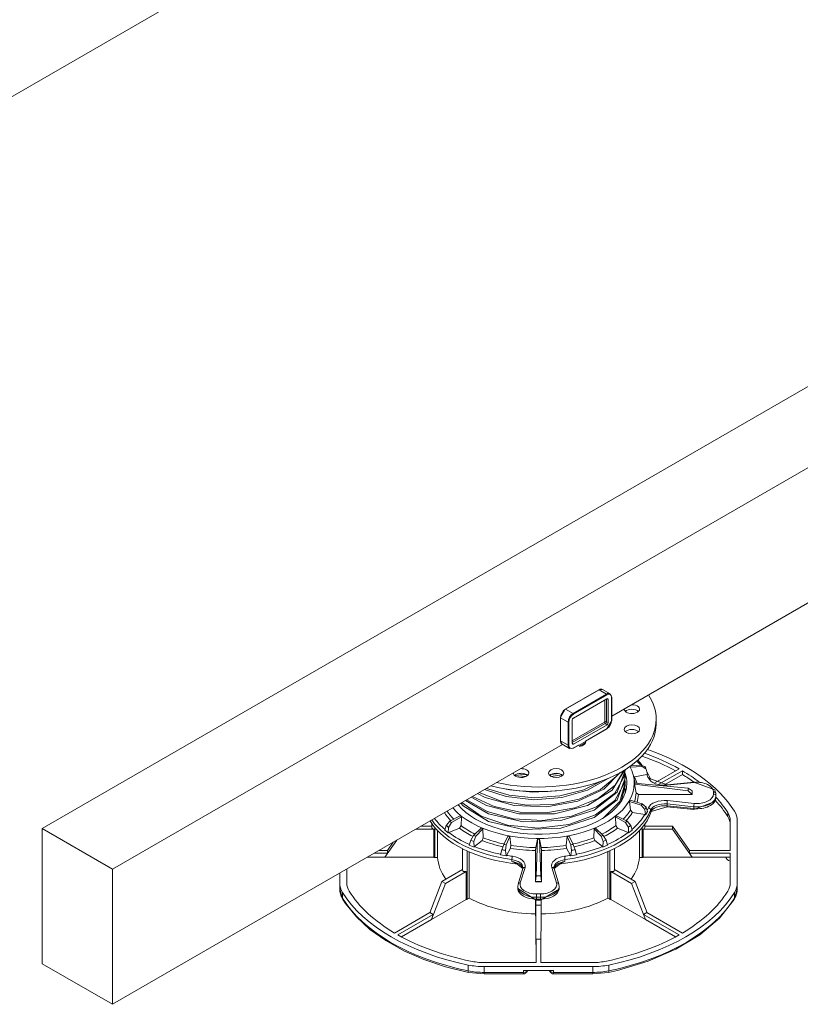
# Model space of a CAD drawing. Units: millimetres. Extents: x -6525 to 25734, y 8 to 3196.
# Drawn here: x 18734 to 18899, y 1533 to 1741 of the extents above; entities that cross this region are included whole.
import ezdxf

# ---------------------------------------------------------------- set-up
doc = ezdxf.new("R2010")
doc.units = ezdxf.units.MM
doc.layers.get('0').update_dxf_attribs({"lineweight": 25})

# ---------------------------------------------------------------- blocks, each defined once
blk = doc.blocks.new('33')
at = {"color": 0, "linetype": 'Continuous', "lineweight": 0}
for points in [[(-4754.33, 1767.33), (-3882.96, 2270.42)], [(-4724.63, 1750.19), (-3845.87, 2257.54)], [(-4867.17, 2018.99), (-4534.43, 2211.1)], [(-4513.62, 1814.86), (-4180.88, 2006.97)], [(-4524.78, 1804.07), (-4527.71, 1802.37), (-4527.71, 1802.58), (-4527.82, 1802.43), (-4529.83, 1801.27), (-4531.46, 1801.13), (-4534.64, 1802.97), (-4535.33, 1804.44), (-4535.33, 1814.24), (-4533.26, 1817.83), (-4519.12, 1825.99), (-4517.5, 1826.13), (-4514.31, 1824.29), (-4513.62, 1822.82), (-4513.62, 1813.02), (-4515.69, 1809.43), (-4524.77, 1804.19), (-4524.78, 1804.27)], [(-4515.64, 1823.84), (-4529.78, 1815.67)], [(-4513.69, 1812.92), (-4513.69, 1822.71)], [(-4515.91, 1822.05), (-4515.91, 1812.49), (-4515.11, 1812.1), (-4515.11, 1821.9), (-4515.68, 1822.18), (-4529.78, 1814.04)], [(-4516.59, 1812.47), (-4516.59, 1821.66)], [(-4531.72, 1812.3), (-4531.72, 1802.51)], [(-4530.31, 1813.12), (-4530.31, 1803.38), (-4529.78, 1803.02), (-4515.64, 1811.18), (-4516.38, 1811.68), (-4530.31, 1803.64)], [(-4530.31, 1804.42), (-4516.7, 1812.27)], [(-4494.86, 1813.52), (-4494.86, 1811.59)], [(-4524.76, 1803.43), (-4524.78, 1804.27), (-4515.64, 1809.55)], [(-4534.43, 1802.85), (-4724.63, 1693.03), (-4754.33, 1710.18), (-4754.33, 1767.33), (-4724.63, 1750.19), (-4724.63, 1693.03)], [(-4527.71, 1802.58), (-4529.78, 1801.38)], [(-4505.86, 1793.27), (-4500.82, 1793.58), (-4499.1, 1792.39), (-4498.56, 1790.22), (-4498.85, 1790.21), (-4504.08, 1789.23), (-4504.39, 1789.22)], [(-4505.61, 1793.77), (-4501.15, 1794.17), (-4499.72, 1793.6), (-4499.26, 1792.78)], [(-4502.68, 1796.15), (-4500.86, 1794.18)], [(-4576.95, 1778.3), (-4568.87, 1772.5), (-4557.65, 1768.73), (-4544.73, 1767.51), (-4531.79, 1769.01), (-4520.49, 1773.06), (-4512.28, 1779.18), (-4508.24, 1786.58), (-4507.97, 1790.63)], [(-4507.91, 1791.82), (-4511.37, 1782.64), (-4521.08, 1775.15), (-4535.21, 1770.72), (-4551.1, 1770.15), (-4565.74, 1773.5), (-4575.41, 1779.19)], [(-4574.84, 1779.51), (-4566.23, 1774.51), (-4555.11, 1771.47), (-4542.77, 1770.76), (-4530.63, 1772.49), (-4520.09, 1776.48), (-4512.37, 1782.28), (-4508.36, 1789.25), (-4507.92, 1792.21)], [(-4508.27, 1791.99), (-4513.43, 1783.59), (-4523.88, 1777.08), (-4537.84, 1773.54), (-4552.94, 1773.54), (-4566.61, 1777.05), (-4573.06, 1780.54)], [(-4572.41, 1780.92), (-4563.39, 1776.66), (-4552.4, 1774.3), (-4540.59, 1774.09), (-4529.18, 1776.07), (-4519.38, 1780.07), (-4512.21, 1785.66), (-4508.55, 1791.83)], [(-4510.04, 1790.96), (-4517.02, 1783.91), (-4527.9, 1778.84), (-4541.13, 1776.43), (-4554.84, 1777.01), (-4567.09, 1780.46), (-4570.39, 1782.08)], [(-4569.66, 1782.5), (-4560.34, 1778.96), (-4549.5, 1777.24), (-4538.18, 1777.52), (-4527.47, 1779.79), (-4518.39, 1783.85), (-4511.8, 1789.33), (-4510.88, 1790.5)], [(-4549.98, 1789.26), (-4554.68, 1789.79)], [(-4553.59, 1790.45), (-4549.41, 1790.04)], [(-4539.36, 1790.2), (-4536.03, 1790.61)], [(-4534.6, 1790.03), (-4539.31, 1789.38)], [(-4504.42, 1789.39), (-4503.79, 1786.48)], [(-4498.86, 1791.43), (-4497.25, 1788.29), (-4490.2, 1785.84), (-4478.92, 1786.99), (-4470.04, 1783.64), (-4469.64, 1782.04), (-4469.64, 1781.11), (-4469.64, 1780.97), (-4469.68, 1780.15), (-4470.05, 1778.74), (-4478.91, 1775.36), (-4490.2, 1776.51), (-4497, 1774.51), (-4497.23, 1774.26), (-4497.2, 1775.07)], [(-4485.2, 1792.57), (-4495.44, 1786.65)], [(-4493.67, 1786.04), (-4483.79, 1791.75), (-4483.79, 1790.12), (-4491.29, 1785.79)], [(-4507.91, 1788.62), (-4511.37, 1779.44), (-4521.08, 1771.95), (-4535.21, 1767.52), (-4551.1, 1766.94), (-4565.74, 1770.29), (-4576.38, 1776.89), (-4577.43, 1778.02)], [(-4515.19, 1788.46), (-4523.83, 1783.5), (-4534.7, 1780.41), (-4546.61, 1779.5), (-4558.3, 1780.86), (-4567.42, 1783.8)], [(-4566.61, 1784.27), (-4557.05, 1781.41), (-4546.37, 1780.31), (-4535.53, 1781.08), (-4525.49, 1783.67), (-4517.76, 1787.44)], [(-4517.28, 1771.75), (-4510.2, 1778.71), (-4507.92, 1786.7), (-4507.97, 1787.43)], [(-4507.91, 1786.24), (-4507.91, 1785.42), (-4509.65, 1778.83)], [(-4479.63, 1781.78), (-4481.33, 1783.28), (-4504.06, 1786.03), (-4503.38, 1782.43), (-4502.4, 1781.67), (-4479.6, 1781.67), (-4479.63, 1783.19), (-4481.33, 1784.36), (-4504.06, 1786.5)], [(-4478.81, 1786.81), (-4490.1, 1785.66)], [(-4536.97, 1783.26), (-4546.94, 1782.71), (-4556.74, 1783.74), (-4558.19, 1784.03)], [(-4507.94, 1782.3), (-4507.97, 1784.23)], [(-4470.64, 1781.93), (-4470.64, 1782.85)], [(-4505.92, 1779.26), (-4500.82, 1777.8), (-4499.1, 1776.32), (-4498.56, 1774.48), (-4499.33, 1773.09), (-4499.61, 1775.42), (-4501.15, 1777.21), (-4506.17, 1778.8), (-4505.74, 1775.1), (-4504.86, 1774.17), (-4499.63, 1773.19), (-4499.33, 1773.09)], [(-4490.1, 1779.12), (-4478.81, 1777.97)], [(-4464.59, 1772.41), (-4464.59, 1774.05)], [(-4589.59, 1767.67), (-4589.59, 1769.26)], [(-4577.65, 1772.7), (-4582.03, 1770.38), (-4583.58, 1768.6), (-4584.18, 1766.65), (-4582.7, 1765.47), (-4582.46, 1765.62), (-4578.01, 1767.48), (-4577.3, 1768.56), (-4577.16, 1772.31), (-4581.4, 1769.88), (-4582.61, 1767.83), (-4582.7, 1765.47)], [(-4521.61, 1705.88), (-4515.06, 1706.54), (-4511.26, 1707.39), (-4498.27, 1711.24), (-4486.54, 1716.3), (-4476.39, 1722.44), (-4468.1, 1729.51), (-4461.91, 1737.34), (-4460.59, 1741.75), (-4460.59, 1770.73)], [(-4511.56, 1772.7), (-4507.18, 1770.38), (-4505.63, 1768.6), (-4505.02, 1766.65), (-4506.5, 1765.47), (-4506.6, 1767.83), (-4507.81, 1769.88), (-4512.05, 1772.31), (-4511.91, 1768.56), (-4511.2, 1767.48), (-4506.75, 1765.62), (-4506.5, 1765.47)], [(-4499.59, 1767.67), (-4499.59, 1769.29)], [(-4463.59, 1770.73), (-4463.59, 1758.04), (-4480.75, 1758.04), (-4487.96, 1768.3), (-4487.96, 1767.03), (-4479.59, 1755.19)], [(-4616.87, 1755.25), (-4588.87, 1755.19), (-4588.87, 1767.03), (-4596.46, 1767.03)], [(-4589.59, 1768.3), (-4594.26, 1768.3)], [(-4587.23, 1766.4), (-4587.23, 1755.14), (-4588.39, 1755.14), (-4588.39, 1767.71)], [(-4568.77, 1767.47), (-4572, 1764.45), (-4573.24, 1762.41), (-4573.84, 1760.35), (-4571.81, 1759.5), (-4571.63, 1759.69), (-4568.4, 1762.25), (-4567.94, 1763.44), (-4568.1, 1767.19), (-4571.13, 1764.09), (-4571.9, 1761.85), (-4571.81, 1759.5)], [(-4520.44, 1767.47), (-4517.21, 1764.45), (-4515.97, 1762.41), (-4515.37, 1760.35), (-4517.4, 1759.5), (-4517.31, 1761.85), (-4518.08, 1764.09), (-4521.11, 1767.19), (-4521.27, 1763.44), (-4520.81, 1762.25), (-4517.58, 1759.69), (-4517.4, 1759.5)], [(-4501.96, 1766.43), (-4501.96, 1755.14), (-4500.79, 1755.14), (-4500.79, 1767.74)], [(-4487.96, 1767.03), (-4500.31, 1767.03), (-4500.31, 1755.19), (-4463.59, 1755.25)], [(-4487.96, 1768.3), (-4499.59, 1768.3)], [(-4606.02, 1761.51), (-4608.44, 1758.04), (-4612.04, 1758.04)], [(-4609.59, 1755.25), (-4604.5, 1762.39)], [(-4557.53, 1764.08), (-4559.29, 1760.6), (-4560.09, 1758.38), (-4560.64, 1756.21), (-4558.24, 1755.76), (-4558.16, 1755.98), (-4556.46, 1758.99), (-4556.29, 1760.23), (-4556.74, 1763.93), (-4558.27, 1760.41), (-4558.52, 1758.09), (-4558.24, 1755.76)], [(-4545.83, 1744.97), (-4545.55, 1747.29), (-4545.02, 1762.86), (-4545.71, 1759.27), (-4545.85, 1758.03), (-4545.85, 1744.86), (-4543.35, 1744.86), (-4543.35, 1758.03), (-4543.5, 1759.27), (-4544.19, 1762.86), (-4543.66, 1747.29), (-4543.38, 1744.97)], [(-4531.68, 1764.08), (-4529.92, 1760.6), (-4529.12, 1758.38), (-4528.57, 1756.21), (-4530.97, 1755.76), (-4530.69, 1758.09), (-4530.94, 1760.41), (-4532.47, 1763.93), (-4532.92, 1760.23), (-4532.75, 1758.99), (-4531.05, 1755.98), (-4530.97, 1755.76)], [(-4608.44, 1758.04), (-4608.44, 1756.88), (-4614.04, 1756.88)], [(-4576.76, 1749.79), (-4576.76, 1758.87)], [(-4573.89, 1757.52), (-4573.89, 1737.93), (-4574.72, 1737.46), (-4574.72, 1757.88)], [(-4515.29, 1757.53), (-4515.29, 1737.93), (-4514.47, 1737.46), (-4514.47, 1757.89)], [(-4512.42, 1749.79), (-4512.42, 1758.88)], [(-4480.75, 1758.04), (-4480.75, 1756.88), (-4463.59, 1756.88), (-4463.59, 1744.2)], [(-4551.23, 1750.4), (-4553.91, 1752.56), (-4555.81, 1753.38), (-4555.82, 1754.18)], [(-4537.98, 1750.4), (-4535.3, 1752.56), (-4533.4, 1753.38), (-4533.39, 1754.18)], [(-4628.59, 1748.48), (-4628.59, 1741.75), (-4627.28, 1737.34), (-4626.12, 1735.58), (-4621.52, 1729.96), (-4615.81, 1724.72), (-4609.08, 1719.95), (-4601.43, 1715.69), (-4592.98, 1712.01), (-4583.83, 1708.94), (-4574.13, 1706.54), (-4567.57, 1705.88), (-4567.57, 1708.96), (-4521.61, 1708.96), (-4521.61, 1705.88), (-4538.27, 1705.88), (-4538.27, 1707.33), (-4550.92, 1707.33), (-4550.92, 1705.88), (-4567.57, 1705.88)], [(-4625.59, 1744.2), (-4625.59, 1750.21)], [(-4576.76, 1749.99), (-4585.41, 1745), (-4590.56, 1731.74)], [(-4589.78, 1728.84), (-4575.12, 1737.3), (-4575.12, 1749.14), (-4583.86, 1744.1)], [(-4551.17, 1750.87), (-4551.23, 1750.4), (-4553.22, 1743.88), (-4553.37, 1742.75), (-4553.34, 1741.93), (-4545.58, 1737.07), (-4545.41, 1737.07), (-4543.8, 1737.07), (-4535.89, 1741.77), (-4535.87, 1741.93), (-4535.84, 1742.75), (-4535.99, 1743.88), (-4537.98, 1750.4), (-4538.04, 1750.87)], [(-4550.28, 1750.92), (-4552.27, 1744.41)], [(-4536.94, 1744.41), (-4538.93, 1750.92)], [(-4486.65, 1721.56), (-4499.34, 1728.88), (-4499.41, 1728.84), (-4514.06, 1737.3), (-4514.06, 1749.14), (-4505.33, 1744.1), (-4499.41, 1728.84)], [(-4498.63, 1731.74), (-4503.77, 1745), (-4512.42, 1749.99)], [(-4589.85, 1728.88), (-4589.78, 1728.84), (-4583.86, 1744.1), (-4585.41, 1745)], [(-4505.33, 1744.1), (-4503.77, 1745)], [(-4627.42, 1737.84), (-4627.42, 1740.29)], [(-4545.41, 1737.07), (-4545.41, 1739.69), (-4543.8, 1739.69), (-4543.8, 1737.07)], [(-4461.77, 1740.29), (-4461.77, 1737.84)], [(-4545.79, 1730.54), (-4545.79, 1737.08)], [(-4545.69, 1737.08), (-4545.69, 1718.3), (-4545.59, 1718.3)], [(-4543.8, 1738.26), (-4545.41, 1738.26)], [(-4545.41, 1737.47), (-4543.8, 1737.47)], [(-4521.61, 1710.7), (-4543.59, 1710.7), (-4543.49, 1737.08)], [(-4543.39, 1730.54), (-4543.39, 1737.08)], [(-4603.99, 1722.36), (-4589.03, 1730.99), (-4590.44, 1731.81), (-4605.4, 1723.17)], [(-4543.49, 1734.97), (-4545.69, 1734.97)], [(-4483.79, 1723.17), (-4498.74, 1731.81), (-4500.15, 1730.99), (-4499.34, 1728.88)], [(-4589.03, 1730.99), (-4589.85, 1728.88), (-4602.54, 1721.56)], [(-4500.15, 1730.99), (-4485.2, 1722.36)], [(-4543.59, 1720.6), (-4545.59, 1720.6), (-4545.59, 1710.7), (-4567.57, 1710.7)], [(-4543.49, 1718.3), (-4543.59, 1718.3)], [(-4574.33, 1709.64), (-4574.33, 1707.19)], [(-4567.57, 1706.52), (-4550.92, 1706.52)], [(-4549.46, 1707.33), (-4549.46, 1707.18)], [(-4539.73, 1707.18), (-4539.73, 1707.33)], [(-4538.27, 1706.52), (-4521.61, 1706.52)], [(-4514.86, 1707.19), (-4514.86, 1709.64)]]:
    blk.add_lwpolyline(points, dxfattribs=at)
for points in [[(-4533.14, 1817.81), (-4529.96, 1815.98), (-4515.81, 1824.14), (-4519, 1825.98)], [(-4532.08, 1802.51), (-4532.08, 1812.3), (-4535.26, 1814.14), (-4535.26, 1804.34)], [(-4478.98, 1775.76), (-4478.99, 1776.55), (-4490.27, 1777.7), (-4490.27, 1776.91)]]:
    blk.add_lwpolyline(points, close=True, dxfattribs=at)
at = {"color": 0, "linetype": 'Continuous', "lineweight": 0, "extrusion": (-1.11599e-05, 3.62993e-13, 1), "elevation": 0.05}
for points in [[(-4507.91, 1792.22), (-4507.91, 1791.82)], [(-4507.91, 1789.44), (-4507.91, 1788.62)], [(-4507.91, 1783.04), (-4507.91, 1782.36)]]:
    blk.add_lwpolyline(points, dxfattribs=at)
at = {"color": 0, "linetype": 'Continuous', "lineweight": 0}
for points in [[(-4550.92, 1705.88, 0.304145), (-4549.53, 1706.81), (-4549.16, 1707.33)], [(-4538.27, 1705.88, -0.304145), (-4539.66, 1706.81), (-4540.02, 1707.33)]]:
    blk.add_lwpolyline(points, format="xyb", dxfattribs=at)
for centre, major_axis, ratio, start_param, end_param in [((-4519, 1825.78), (-0.125, 0.217), 0.57735, -0.785398, 0), ((-4519, 1823.53), (1.5, 2.6), 0.57735, 0, 0.785398), ((-4515.81, 1823.94), (-0.125, 0.217), 0.57735, -2.356194, -0.785398), ((-4515.64, 1821.59), (1.38, 2.38), 0.57735, -0.785398, 0.785398), ((-4513.87, 1822.82), (0.25, 0), 0.57735, -0.785398, 0), ((-4515.64, 1821.59), (0.375, 0.65), 0.57735, -0.785398, 0.785398), ((-4533.14, 1815.37), (-1.5, -2.6), 0.57735, -2.356194, -0.785398), ((-4533.14, 1817.61), (-0.125, 0.217), 0.57735, -0.785398, 0), ((-4529.78, 1813.43), (-1.37, -2.38), 0.57735, -2.356194, -0.785398), ((-4529.96, 1815.77), (-0.125, 0.217), 0.57735, -2.356194, -0.785398), ((-4505.11, 1815.86), (-3.25, 0), 0.57735, -2.602371, -0.539222), ((-4529.78, 1813.43), (-0.375, -0.65), 0.57735, -2.356194, -0.785398), ((-4516.7, 1812.41), (0.08, 0.139), 0.57735, -2.356194, -0.785398), ((-4516.35, 1812.07), (0.25, -0.433), 0.57735, -2.356194, -0.872665), ((-4515.64, 1811.79), (1.37, 2.38), 0.57735, -2.356194, -0.785398), ((-4515.64, 1811.79), (0.375, 0.65), 0.57735, -2.356194, -0.785398), ((-4513.87, 1813.02), (0.25, 0), 0.57735, -0.785398, 0), ((-4505.11, 1809.24), (-3.25, 0), 0.57735, -1.570796, 4.712389), ((-4533.14, 1805.57), (-1.5, -2.6), 0.57735, -0.785398, 0), ((-4529.78, 1803.63), (-1.38, -2.38), 0.57735, -0.785398, 0.785398), ((-4529.78, 1803.63), (-0.375, -0.65), 0.57735, -0.785398, 0.785398), ((-4528.01, 1804.24), (3.25, 0), 0.57735, -1.478558, -0.092238), ((-4544.59, 1755.83), (-85, 0), 0.57735, -2.320893, -2.111005), ((-4544.6, 1782.39), (-47.71, 0), 0.57735, -2.700808, -2.630261), ((-4458.16, 1527.31), (-98.25, 324.78), 0.173473, -0.66403, -0.660866), ((-4551.91, 1790.77), (-3.25, 0), 0.57735, -0.059849, 3.141593), ((-4551.91, 1790.77), (3.25, 0), 0.57735, 0, 1.630645), ((-4537.11, 1788.84), (-3.25, 0), 0.57735, -2.602371, -0.539222), ((-4544.6, 1782.39), (47.71, 0), 0.57735, 0.232258, 0.287959), ((-4544.59, 1755.83), (-85, 0), 0.57735, -2.453595, -2.367959), ((-4498.17, 1787.91), (0.925, 0.379), 0.794573, 0, 1.256097), ((-4477.6, 1782.85), (6.96, 0), 0.57735, 0, 1.745329), ((-4544.6, 1783.06), (41.23, 0), 0.57735, -0.183172, -0.026784), ((-4399.67, 1412.25), (65.61, -455.74), 0.100256, -2.535981, -2.530641), ((-4477.6, 1781.93), (6.96, 0), 0.57735, -1.745329, 0), ((-4470.64, 1782.04), (1, 0), 0.816497, 0, 1.570796), ((-4470.64, 1781.11), (1, 0), 0.816497, 0, 1.570796), ((-4491.32, 1774.27), (-6.04, 0), 0.57735, -1.745329, -0.232258), ((-4490.1, 1777.5), (-0.101, -0.995), 0.141783, -0.913175, 0), ((-4477.6, 1780.26), (7.93, 0), 0.57735, -1.745329, -0.024695), ((-4544.59, 1755.83), (85, 0), 0.57735, 0.344701, 0.49651), ((-4544.6, 1783.06), (-41.23, 0), 0.57735, 0.359553, 0.519669), ((-4544.6, 1783.06), (41.23, 0), 0.57735, -0.519669, -0.340943), ((-4544.6, 1782.39), (47.71, 0), 0.57735, -0.595862, -0.34036), ((-4444.32, 1497.58), (-12.06, -333.04), 0.348734, -2.549785, -2.544831), ((-4544.6, 1782.39), (47.71, 0), 0.57735, -0.275096, -0.232258), ((-4498.17, 1775.23), (0.925, -0.379), 0.794573, 0.279793, 1.885496), ((-4478.81, 1776.35), (-0.101, -0.995), 0.141783, -0.913175, 0), ((-4544.6, 1782.39), (47.71, 0), 0.57735, -2.739848, -2.545731), ((-4629.91, 1480.61), (-78.24, 323.94), 0.572889, -0.636043, -0.631089), ((-4544.6, 1783.06), (41.23, 0), 0.57735, -2.48649, -2.279057), ((-4544.6, 1783.06), (41.23, 0), 0.57735, -0.862535, -0.655102), ((-4459.3, 1480.61), (-78.24, -323.94), 0.572889, -2.510503, -2.50555), ((-4480.59, 1769.1), (17, 0), 0.57735, 0, 0.344701), ((-4544.6, 1782.39), (47.71, 0), 0.57735, -2.487074, -2.228499), ((-4544.6, 1782.39), (47.71, 0), 0.57735, -0.913094, -0.654519), ((-4606.58, 1467.14), (-160.54, 292.04), 0.75078, -0.759985, -0.755031), ((-4544.6, 1783.06), (41.23, 0), 0.57735, -2.172331, -1.932346), ((-4544.6, 1783.06), (41.23, 0), 0.57735, -1.858172, -1.59758), ((-4544.6, 1783.06), (41.23, 0), 0.57735, -1.544013, -1.283421), ((-4544.6, 1783.06), (41.23, 0), 0.57735, -1.209247, -0.969262), ((-4482.63, 1467.14), (-160.54, -292.04), 0.75078, -2.386561, -2.381608), ((-4544.6, 1782.39), (47.71, 0), 0.57735, -2.172914, -1.912246), ((-4577.19, 1458.49), (-264.97, 202.11), 0.864993, -1.046405, -1.041452), ((-4512.02, 1458.49), (-264.97, -202.11), 0.864993, -2.100141, -2.095188), ((-4544.6, 1782.39), (47.71, 0), 0.57735, -1.229347, -0.968678), ((-4588.39, 1755.83), (1.2, 0), 0.57735, -1.981934, -1.570796), ((-4544.59, 1755.83), (-42.65, 0), 0.57735, 0.02814, 0.41094), ((-4544.6, 1782.39), (47.71, 0), 0.57735, -1.858755, -1.803054), ((-4555.59, 1754.77), (-0.135, -0.991), 0.187937, -2.513225, -0.907522), ((-4557.21, 1750.78), (6.04, 0), 0.57735, 0.024695, 1.338539), ((-4532, 1750.78), (-6.04, 0), 0.57735, -1.338539, -0.024695), ((-4544.6, 1782.39), (47.71, 0), 0.57735, -1.338539, -1.282838), ((-4544.59, 1755.83), (42.65, 0), 0.57735, -0.41094, -0.02814), ((-4500.79, 1755.83), (1.2, 0), 0.57735, -1.570796, -1.159658), ((-4550.28, 1750.11), (-0.956, 0.292), 0.804092, -1.329986, 0), ((-4552.27, 1743.59), (-0.956, 0.292), 0.804092, -1.329986, 0), ((-4545.41, 1743.71), (-6.96, 0), 0.57735, -0.174533, 1.570796), ((-4544.6, 1328.57), (-460.44, 0), 0.904348, -1.573467, -1.568126), ((-4543.8, 1743.71), (6.96, 0), 0.57735, -1.570796, 0.174533), ((-4608.59, 1741.75), (-20, 0), 0.57735, 0, 0.344701), ((-4545.41, 1742.05), (-7.93, 0), 0.57735, 0.024695, 1.570796), ((-4543.8, 1742.05), (7.93, 0), 0.57735, -1.570796, -0.024695), ((-4480.59, 1741.75), (20, 0), 0.57735, -0.344701, 0), ((-4544.59, 1755.01), (-88, 0), 0.57735, 0.344701, 1.226095), ((-4575.56, 1737.95), (1.2, 0), 0.57735, -1.196536, -0.785398), ((-4544.59, 1755.83), (42.65, 0), 0.57735, -2.328055, -1.598936), ((-4544.59, 1755.83), (42.65, 0), 0.57735, -1.542657, -0.813538), ((-4544.59, 1755.01), (88, 0), 0.57735, -1.226095, -0.344701), ((-4513.62, 1737.95), (1.2, 0), 0.57735, -2.356194, -1.945057), ((-4463.18, 1738.14), (1.27, -0.79), 0.768467, 0, 0.445799), ((-4544.59, 1730.54), (-1.2, 0), 0.57735, 0, 0.411138), ((-4544.59, 1730.54), (1.2, 0), 0.57735, -0.411138, 0), ((-4567.57, 1718.06), (20, 0), 0.57735, -1.915498, -1.570796), ((-4550.92, 1707.38), (1.39, -0.57), 0.794458, 0, 0.315459), ((-4521.61, 1718.06), (20, 0), 0.57735, -1.570796, -1.226095), ((-4515.36, 1708.01), (0.3, -1.47), 0.275907, 0, 0.926463)]:
    blk.add_ellipse(centre, major_axis=major_axis, ratio=ratio, start_param=start_param, end_param=end_param, dxfattribs=at)
at = {"color": 0, "linetype": 'Continuous', "lineweight": 0, "extrusion": (5.55112e-17, 9.61481e-17, -1)}
blk.add_ellipse((-4515.81, 1821.69), major_axis=(1.5, 2.6), ratio=0.57735, start_param=-0.785398, end_param=0, dxfattribs=at)
at = {"color": 0, "linetype": 'Continuous', "lineweight": 0, "extrusion": (3.4855e-17, -5.55112e-17, -1)}
blk.add_ellipse((-4544.51, 1813.52), major_axis=(49.65, 0), ratio=0.57735, start_param=-0.366486, end_param=0, dxfattribs=at)
at = {"color": 0, "linetype": 'Continuous', "lineweight": 0, "extrusion": (9.62303e-17, -1.94069e-32, -1)}
blk.add_ellipse((-4505.11, 1817.79), major_axis=(3.25, 0), ratio=0.57735, start_param=-1.630645, end_param=1.570796, dxfattribs=at)
at = {"color": 0, "linetype": 'Continuous', "lineweight": 0, "extrusion": (1.11556e-17, 1.85856e-16, -1)}
blk.add_ellipse((-4529.96, 1813.53), major_axis=(1.5, 2.6), ratio=0.57735, start_param=-2.356194, end_param=-0.785398, dxfattribs=at)
at = {"color": 0, "linetype": 'Continuous', "lineweight": 0, "extrusion": (1.91325e-17, 5.55112e-17, -1)}
blk.add_ellipse((-4505.11, 1817.79), major_axis=(-3.25, 0), ratio=0.57735, start_param=-1.570796, end_param=0.059849, dxfattribs=at)
at = {"color": 0, "linetype": 'Continuous', "lineweight": 0, "extrusion": (7.92177e-17, 5.55112e-17, -1)}
for centre, end_param in [((-4544.51, 1811.59), 1.988747), ((-4544.51, 1813.52), 1.937282)]:
    blk.add_ellipse(centre, major_axis=(49.65, 0), ratio=0.57735, start_param=0, end_param=end_param, dxfattribs=at)
at = {"color": 0, "linetype": 'Continuous', "lineweight": 0, "extrusion": (-8.75605e-17, 2.25191e-32, -1)}
for centre in [(-4535.08, 1814.24), (-4535.08, 1804.44)]:
    blk.add_ellipse(centre, major_axis=(-0.25, 0), ratio=0.57735, start_param=-0.785398, end_param=0, dxfattribs=at)
at = {"color": 0, "linetype": 'Continuous', "lineweight": 0, "extrusion": (-3.46868e-17, 5.55112e-17, -1)}
for centre in [(-4531.9, 1812.41), (-4531.9, 1802.61)]:
    blk.add_ellipse(centre, major_axis=(-0.25, 0), ratio=0.57735, start_param=-2.356194, end_param=-0.785398, dxfattribs=at)
at = {"color": 0, "linetype": 'Continuous', "lineweight": 0, "extrusion": (9.23602e-17, 1.66533e-16, -1)}
blk.add_ellipse((-4516.23, 1812.27), major_axis=(0.5, 0), ratio=0.57735, start_param=-2.356194, end_param=-0.872665, dxfattribs=at)
at = {"color": 0, "linetype": 'Continuous', "lineweight": 0, "extrusion": (1.44222e-16, -8.32667e-17, -1)}
blk.add_ellipse((-4516.38, 1812.22), major_axis=(-0.329, -0.57), ratio=0.57735, start_param=-2.356194, end_param=-0.785398, dxfattribs=at)
at = {"color": 0, "linetype": 'Continuous', "lineweight": 0, "extrusion": (1.99733e-16, -1.28814e-17, -1)}
blk.add_ellipse((-4515.81, 1809.65), major_axis=(0.125, -0.217), ratio=0.57735, start_param=-0.785398, end_param=0, dxfattribs=at)
at = {"color": 0, "linetype": 'Continuous', "lineweight": 0, "extrusion": (1.50337e-16, 1.66533e-16, -1)}
blk.add_ellipse((-4505.11, 1807.32), major_axis=(3.25, 0), ratio=0.57735, start_param=-2.602371, end_param=-0.539222, dxfattribs=at)
at = {"color": 0, "linetype": 'Continuous', "lineweight": 0, "extrusion": (1.03585e-16, 6.83926e-17, -1)}
blk.add_ellipse((-4529.96, 1803.73), major_axis=(-1.5, -2.6), ratio=0.57735, start_param=0, end_param=0.785398, dxfattribs=at)
at = {"color": 0, "linetype": 'Continuous', "lineweight": 0, "extrusion": (1.60658e-17, 1.11022e-16, -1)}
blk.add_ellipse((-4527.9, 1803.92), major_axis=(3.25, 0), ratio=0.57735, start_param=-0.168236, end_param=1.416951, dxfattribs=at)
at = {"color": 0, "linetype": 'Continuous', "lineweight": 0, "extrusion": (7.58296e-17, -2.03185e-17, -1)}
blk.add_ellipse((-4529.96, 1801.48), major_axis=(0.125, -0.217), ratio=0.57735, start_param=-0.785398, end_param=0, dxfattribs=at)
at = {"color": 0, "linetype": 'Continuous', "lineweight": 0, "extrusion": (9.41396e-17, -2.42111e-32, -1)}
blk.add_ellipse((-4544.59, 1757.46), major_axis=(85, 0), ratio=0.57735, start_param=-1.015391, end_param=-0.797163, dxfattribs=at)
at = {"color": 0, "linetype": 'Continuous', "lineweight": 0, "extrusion": (1.19916e-16, 2.77556e-16, -1)}
blk.add_ellipse((-4544.59, 1757.46), major_axis=(88, 0), ratio=0.57735, start_param=-1.020106, end_param=-0.344701, dxfattribs=at)
at = {"color": 0, "linetype": 'Continuous', "lineweight": 0, "extrusion": (-1.11153e-16, 1.66533e-16, -1)}
blk.add_ellipse((-4551.91, 1788.84), major_axis=(3.25, 0), ratio=0.57735, start_param=-2.602371, end_param=-0.539222, dxfattribs=at)
at = {"color": 0, "linetype": 'Continuous', "lineweight": 0, "extrusion": (2.0844e-16, 1.11022e-16, -1)}
blk.add_ellipse((-4537.11, 1790.77), major_axis=(-3.25, 0), ratio=0.57735, dxfattribs=at)
at = {"color": 0, "linetype": 'Continuous', "lineweight": 0, "extrusion": (-1.86884e-17, 5.55112e-17, -1)}
blk.add_ellipse((-4544.6, 1786.47), major_axis=(37.37, 0), ratio=0.57735, start_param=-0.198225, end_param=0, dxfattribs=at)
at = {"color": 0, "linetype": 'Continuous', "lineweight": 0, "extrusion": (-1.07322e-17, 5.55112e-17, -1)}
blk.add_ellipse((-4544.6, 1786.47), major_axis=(40.5, 0), ratio=0.57735, start_param=-0.305693, end_param=0, dxfattribs=at)
at = {"color": 0, "linetype": 'Continuous', "lineweight": 0, "extrusion": (-4.1014e-17, 1.73783e-32, -1)}
blk.add_ellipse((-4544.59, 1757.46), major_axis=(85, 0), ratio=0.57735, start_param=-0.773633, end_param=-0.646663, dxfattribs=at)
at = {"color": 0, "linetype": 'Continuous', "lineweight": 0, "extrusion": (9.82602e-17, 5.55112e-17, -1)}
blk.add_ellipse((-4544.6, 1786.47), major_axis=(40.5, 0), ratio=0.57735, start_param=0, end_param=2.67933, dxfattribs=at)
at = {"color": 0, "linetype": 'Continuous', "lineweight": 0, "extrusion": (-3.85047e-17, 1.66533e-16, -1)}
blk.add_ellipse((-4544.6, 1786.47), major_axis=(37.38, 0), ratio=0.57735, start_param=0, end_param=2.707455, dxfattribs=at)
at = {"color": 0, "linetype": 'Continuous', "lineweight": 0, "extrusion": (1.00587e-16, -5.93714e-32, -1)}
blk.add_ellipse((-4544.6, 1782.39), major_axis=(42.22, 0), ratio=0.57735, start_param=-0.284548, end_param=-0.165239, dxfattribs=at)
at = {"color": 0, "linetype": 'Continuous', "lineweight": 0, "extrusion": (-7.11853e-17, 5.55112e-17, -1)}
blk.add_ellipse((-4544.6, 1786.26), major_axis=(40.54, 0), ratio=0.57735, start_param=-0.010193, end_param=0.010193, dxfattribs=at)
at = {"color": 0, "linetype": 'Continuous', "lineweight": 0, "extrusion": (5.8088e-17, -3.10619e-32, -1)}
blk.add_ellipse((-4491.32, 1789.67), major_axis=(-7.04, 0), ratio=0.57735, start_param=-1.745329, end_param=-0.232258, dxfattribs=at)
at = {"color": 0, "linetype": 'Continuous', "lineweight": 0, "extrusion": (3.17548e-16, 3.23271e-17, -1)}
blk.add_ellipse((-4490.1, 1784.85), major_axis=(-0.101, 0.995), ratio=0.141783, start_param=0, end_param=0.622715, dxfattribs=at)
at = {"color": 0, "linetype": 'Continuous', "lineweight": 0, "extrusion": (2.89935e-16, 2.95161e-17, -1)}
blk.add_ellipse((-4478.81, 1786), major_axis=(-0.101, 0.995), ratio=0.141783, start_param=0, end_param=0.622715, dxfattribs=at)
at = {"color": 0, "linetype": 'Continuous', "lineweight": 0, "extrusion": (1.62295e-17, 1.11022e-16, -1)}
blk.add_ellipse((-4544.6, 1782.39), major_axis=(42.22, 0), ratio=0.57735, start_param=0.029611, end_param=0.16392, dxfattribs=at)
at = {"color": 0, "linetype": 'Continuous', "lineweight": 0, "extrusion": (1.9572e-15, 2.88578e-16, -1)}
blk.add_ellipse((-4414.11, 1406.82), major_axis=(-55.08, 463.33), ratio=0.083185, start_param=-0.612561, end_param=-0.608527, dxfattribs=at)
at = {"color": 0, "linetype": 'Continuous', "lineweight": 0, "extrusion": (4.49752e-17, 2.22045e-16, -1)}
blk.add_ellipse((-4544.6, 1786.26), major_axis=(40.54, 0), ratio=0.57735, start_param=0.303967, end_param=0.324352, dxfattribs=at)
at = {"color": 0, "linetype": 'Continuous', "lineweight": 0, "extrusion": (2.18563e-16, 3.97764e-17, -1)}
blk.add_ellipse((-4458.16, 1494.88), major_axis=(24.59, 338.42), ratio=0.326688, start_param=-0.608141, end_param=-0.604977, dxfattribs=at)
at = {"color": 0, "linetype": 'Continuous', "lineweight": 0, "extrusion": (1.50893e-16, 5.55112e-17, -1)}
blk.add_ellipse((-4491.32, 1775.11), major_axis=(-7.04, 0), ratio=0.57735, start_param=0.232258, end_param=1.745329, dxfattribs=at)
at = {"color": 0, "linetype": 'Continuous', "lineweight": 0, "extrusion": (-5.78637e-17, -5.55112e-17, -1)}
blk.add_ellipse((-4491.32, 1773.45), major_axis=(-6.07, 0), ratio=0.57735, start_param=0.232258, end_param=1.745329, dxfattribs=at)
at = {"color": 0, "linetype": 'Continuous', "lineweight": 0, "extrusion": (8.34008e-16, -2.9106e-17, -1)}
blk.add_ellipse((-4490.1, 1778.3), major_axis=(0.101, 0.995), ratio=0.141783, start_param=-2.228417, end_param=-0.622715, dxfattribs=at)
at = {"color": 0, "linetype": 'Continuous', "lineweight": 0, "extrusion": (1.23624e-16, -5.92441e-32, -1)}
blk.add_ellipse((-4477.6, 1781.08), major_axis=(7.96, 0), ratio=0.57735, start_param=0.024695, end_param=1.745329, dxfattribs=at)
at = {"color": 0, "linetype": 'Continuous', "lineweight": 0, "extrusion": (1.28599e-16, 9.85044e-17, -1)}
blk.add_ellipse((-4478.81, 1777.15), major_axis=(0.101, 0.995), ratio=0.141783, start_param=-2.228417, end_param=-0.622715, dxfattribs=at)
at = {"color": 0, "linetype": 'Continuous', "lineweight": 0, "extrusion": (1.25519e-16, 5.55112e-17, -1)}
blk.add_ellipse((-4544.59, 1757.46), major_axis=(85, 0), ratio=0.57735, start_param=-0.491589, end_param=-0.344701, dxfattribs=at)
at = {"color": 0, "linetype": 'Continuous', "lineweight": 0, "extrusion": (-1.04354e-17, 1.66533e-16, -1)}
blk.add_ellipse((-4544.6, 1782.39), major_axis=(-42.22, 0), ratio=0.57735, start_param=-0.504022, end_param=-0.348614, dxfattribs=at)
at = {"color": 0, "linetype": 'Continuous', "lineweight": 0, "extrusion": (9.83516e-17, -5.8052e-32, -1)}
blk.add_ellipse((-4544.6, 1779.94), major_axis=(48.65, 0), ratio=0.57735, start_param=0.185483, end_param=1.391651, dxfattribs=at)
at = {"color": 0, "linetype": 'Continuous', "lineweight": 0, "extrusion": (1.51237e-16, -4.72909e-32, -1)}
blk.add_ellipse((-4544.6, 1781.55), major_axis=(48.71, 0), ratio=0.57735, start_param=0.232258, end_param=1.338539, dxfattribs=at)
at = {"color": 0, "linetype": 'Continuous', "lineweight": 0, "extrusion": (1.38735e-16, -5.55112e-17, -1)}
blk.add_ellipse((-4544.6, 1782.39), major_axis=(42.22, 0), ratio=0.57735, start_param=0.343771, end_param=0.504022, dxfattribs=at)
at = {"color": 0, "linetype": 'Continuous', "lineweight": 0, "extrusion": (-1.98992e-17, -5.55112e-17, -1)}
blk.add_ellipse((-4480.59, 1770.73), major_axis=(17, 0), ratio=0.57735, start_param=-0.344701, end_param=0, dxfattribs=at)
at = {"color": 0, "linetype": 'Continuous', "lineweight": 0, "extrusion": (1.19487e-16, -1.11022e-16, -1)}
blk.add_ellipse((-4480.59, 1770.73), major_axis=(20, 0), ratio=0.57735, start_param=-0.344701, end_param=0, dxfattribs=at)
at = {"color": 0, "linetype": 'Continuous', "lineweight": 0, "extrusion": (8.50061e-17, -1.11022e-16, -1)}
blk.add_ellipse((-4544.6, 1779.94), major_axis=(-48.65, 0), ratio=0.57735, start_param=-1.391651, end_param=-0.342212, dxfattribs=at)
at = {"color": 0, "linetype": 'Continuous', "lineweight": 0, "extrusion": (3.25663e-17, -2.28378e-32, -1)}
blk.add_ellipse((-4544.6, 1781.55), major_axis=(-48.71, 0), ratio=0.57735, start_param=-1.338539, end_param=-0.387072, dxfattribs=at)
at = {"color": 0, "linetype": 'Continuous', "lineweight": 0, "extrusion": (1.98394e-16, 1.14127e-16, -1)}
blk.add_ellipse((-4618.14, 1480.25), major_axis=(92.81, -326.38), ratio=0.552289, start_param=-2.487059, end_param=-2.483894, dxfattribs=at)
at = {"color": 0, "linetype": 'Continuous', "lineweight": 0, "extrusion": (-1.54559e-17, -5.55112e-17, -1)}
blk.add_ellipse((-4544.6, 1786.26), major_axis=(-40.54, 0), ratio=0.57735, start_param=-0.638511, end_param=-0.618126, dxfattribs=at)
at = {"color": 0, "linetype": 'Continuous', "lineweight": 0, "extrusion": (-1.05799e-17, -1.11022e-16, -1)}
blk.add_ellipse((-4544.6, 1786.26), major_axis=(-40.54, 0), ratio=0.57735, start_param=-2.523467, end_param=-2.503081, dxfattribs=at)
at = {"color": 0, "linetype": 'Continuous', "lineweight": 0, "extrusion": (1.1514e-17, -6.0986e-17, -1)}
blk.add_ellipse((-4471.07, 1480.25), major_axis=(92.81, 326.38), ratio=0.552289, start_param=-0.657698, end_param=-0.654534, dxfattribs=at)
at = {"color": 0, "linetype": 'Continuous', "lineweight": 0, "extrusion": (-6.4674e-17, 1.66533e-16, -1)}
blk.add_ellipse((-4588.39, 1767.67), major_axis=(-1.2, 0), ratio=0.57735, start_param=-1.159658, end_param=0, dxfattribs=at)
at = {"color": 0, "linetype": 'Continuous', "lineweight": 0, "extrusion": (1.31806e-16, 1.11022e-16, -1)}
blk.add_ellipse((-4544.6, 1782.39), major_axis=(-42.22, 0), ratio=0.57735, start_param=-0.852805, end_param=-0.65793, dxfattribs=at)
at = {"color": 0, "linetype": 'Continuous', "lineweight": 0, "extrusion": (1.23698e-16, 1.03079e-17, -1)}
blk.add_ellipse((-4598.03, 1468.64), major_axis=(176.43, -289.84), ratio=0.731326, start_param=-2.352933, end_param=-2.349768, dxfattribs=at)
at = {"color": 0, "linetype": 'Continuous', "lineweight": 0, "extrusion": (1.00486e-16, -1.11022e-16, -1)}
blk.add_ellipse((-4544.6, 1786.26), major_axis=(-40.54, 0), ratio=0.57735, start_param=-0.95267, end_param=-0.932285, dxfattribs=at)
at = {"color": 0, "linetype": 'Continuous', "lineweight": 0, "extrusion": (3.01716e-17, 5.55112e-17, -1)}
blk.add_ellipse((-4544.6, 1786.26), major_axis=(-40.54, 0), ratio=0.57735, start_param=-2.209307, end_param=-2.188922, dxfattribs=at)
at = {"color": 0, "linetype": 'Continuous', "lineweight": 0, "extrusion": (1.05143e-16, 6.59725e-17, -1)}
blk.add_ellipse((-4491.18, 1468.64), major_axis=(176.43, 289.84), ratio=0.731326, start_param=-0.791824, end_param=-0.78866, dxfattribs=at)
at = {"color": 0, "linetype": 'Continuous', "lineweight": 0, "extrusion": (2.15712e-16, 5.55112e-17, -1)}
blk.add_ellipse((-4544.6, 1782.39), major_axis=(-42.22, 0), ratio=0.57735, start_param=-2.483663, end_param=-2.288787, dxfattribs=at)
at = {"color": 0, "linetype": 'Continuous', "lineweight": 0, "extrusion": (1.45172e-16, -5.55112e-17, -1)}
blk.add_ellipse((-4500.79, 1767.67), major_axis=(1.2, 0), ratio=0.57735, start_param=0, end_param=1.159658, dxfattribs=at)
at = {"color": 0, "linetype": 'Continuous', "lineweight": 0, "extrusion": (1.00587e-16, -3.14529e-32, -1)}
blk.add_ellipse((-4544.6, 1782.39), major_axis=(-42.22, 0), ratio=0.57735, start_param=-1.20508, end_param=-0.972089, dxfattribs=at)
at = {"color": 0, "linetype": 'Continuous', "lineweight": 0, "extrusion": (0, 0, -1)}
blk.add_ellipse((-4572.69, 1461.19), major_axis=(277.63, -195.08), ratio=0.846276, start_param=-2.065759, end_param=-2.062595, dxfattribs=at)
at = {"color": 0, "linetype": 'Continuous', "lineweight": 0, "extrusion": (4.49752e-17, 1.11022e-16, -1)}
blk.add_ellipse((-4544.6, 1786.26), major_axis=(-40.54, 0), ratio=0.57735, start_param=-1.26683, end_param=-1.246444, dxfattribs=at)
at = {"color": 0, "linetype": 'Continuous', "lineweight": 0, "extrusion": (1.31492e-16, 2.22045e-16, -1)}
blk.add_ellipse((-4544.6, 1786.26), major_axis=(-40.54, 0), ratio=0.57735, start_param=-1.580989, end_param=-1.560604, dxfattribs=at)
at = {"color": 0, "linetype": 'Continuous', "lineweight": 0, "extrusion": (1.13134e-16, 1.11022e-16, -1)}
blk.add_ellipse((-4544.6, 1786.26), major_axis=(-40.54, 0), ratio=0.57735, start_param=-1.895148, end_param=-1.874763, dxfattribs=at)
at = {"color": 0, "linetype": 'Continuous', "lineweight": 0, "extrusion": (4.54199e-17, 3.19143e-17, -1)}
blk.add_ellipse((-4516.52, 1461.19), major_axis=(277.63, 195.08), ratio=0.846276, start_param=-1.078998, end_param=-1.075834, dxfattribs=at)
at = {"color": 0, "linetype": 'Continuous', "lineweight": 0, "extrusion": (2.01856e-16, 1.11022e-16, -1)}
blk.add_ellipse((-4544.6, 1782.39), major_axis=(-42.22, 0), ratio=0.57735, start_param=-2.169503, end_param=-1.936513, dxfattribs=at)
at = {"color": 0, "linetype": 'Continuous', "lineweight": 0, "extrusion": (1.21842e-16, -1.11022e-16, -1)}
blk.add_ellipse((-4544.6, 1782.39), major_axis=(-42.22, 0), ratio=0.57735, start_param=-1.541185, end_param=-1.286248, dxfattribs=at)
at = {"color": 0, "linetype": 'Continuous', "lineweight": 0, "extrusion": (1.5088e-16, 2.77556e-16, -1)}
blk.add_ellipse((-4544.6, 1782.39), major_axis=(-42.22, 0), ratio=0.57735, start_param=-1.855344, end_param=-1.600408, dxfattribs=at)
at = {"color": 0, "linetype": 'Continuous', "lineweight": 0, "extrusion": (-8.49386e-17, 5.55112e-17, -1)}
blk.add_ellipse((-4460.59, 1755.83), major_axis=(5, 0), ratio=0.57735, start_param=-2.269486, end_param=-2.214297, dxfattribs=at)
at = {"color": 0, "linetype": 'Continuous', "lineweight": 0, "extrusion": (9.81144e-17, 1.11022e-16, -1)}
blk.add_ellipse((-4557.21, 1749.97), major_axis=(6.07, 0), ratio=0.57735, start_param=-1.338539, end_param=-0.153221, dxfattribs=at)
at = {"color": 0, "linetype": 'Continuous', "lineweight": 0, "extrusion": (1.05349e-16, -8.55747e-32, -1)}
blk.add_ellipse((-4557.21, 1751.63), major_axis=(7.04, 0), ratio=0.57735, start_param=-1.338539, end_param=0.174533, dxfattribs=at)
at = {"color": 0, "linetype": 'Continuous', "lineweight": 0, "extrusion": (1.50893e-16, -1.05817e-31, -1)}
blk.add_ellipse((-4532, 1751.63), major_axis=(-7.04, 0), ratio=0.57735, start_param=-0.174533, end_param=1.338539, dxfattribs=at)
at = {"color": 0, "linetype": 'Continuous', "lineweight": 0, "extrusion": (1.80014e-16, 5.55112e-17, -1)}
blk.add_ellipse((-4532, 1749.97), major_axis=(-6.07, 0), ratio=0.57735, start_param=0.153221, end_param=1.338539, dxfattribs=at)
at = {"color": 0, "linetype": 'Continuous', "lineweight": 0, "extrusion": (-1.86263e-16, 3.05906e-17, -1)}
blk.add_ellipse((-4533.62, 1754.77), major_axis=(0.135, -0.991), ratio=0.187937, start_param=-2.513225, end_param=-0.907522, dxfattribs=at)
at = {"color": 0, "linetype": 'Continuous', "lineweight": 0, "extrusion": (1.19487e-16, 2.22045e-16, -1)}
blk.add_ellipse((-4460.59, 1755.83), major_axis=(-5, 0), ratio=0.57735, start_param=-0.927295, end_param=-0.201358, dxfattribs=at)
at = {"color": 0, "linetype": 'Continuous', "lineweight": 0, "extrusion": (5.76067e-17, -5.55112e-17, -1)}
blk.add_ellipse((-4575.56, 1749.79), major_axis=(-1.2, 0), ratio=0.57735, start_param=-1.945057, end_param=0, dxfattribs=at)
at = {"color": 0, "linetype": 'Continuous', "lineweight": 0, "extrusion": (1.26843e-16, 1.54823e-16, -1)}
blk.add_ellipse((-4538.93, 1750.11), major_axis=(0.956, 0.292), ratio=0.804092, start_param=-1.329986, end_param=0, dxfattribs=at)
at = {"color": 0, "linetype": 'Continuous', "lineweight": 0, "extrusion": (4.64852e-17, 5.55112e-17, -1)}
blk.add_ellipse((-4513.62, 1749.79), major_axis=(1.2, 0), ratio=0.57735, start_param=0, end_param=1.945057, dxfattribs=at)
at = {"color": 0, "linetype": 'Continuous', "lineweight": 0, "extrusion": (3.41038e-17, -1.0664e-32, -1)}
blk.add_ellipse((-4608.59, 1744.2), major_axis=(-20, 0), ratio=0.57735, start_param=-0.344701, end_param=0, dxfattribs=at)
at = {"color": 0, "linetype": 'Continuous', "lineweight": 0, "extrusion": (1.31552e-16, 5.55112e-17, -1)}
blk.add_ellipse((-4608.59, 1744.2), major_axis=(-17, 0), ratio=0.57735, start_param=-0.344701, end_param=0, dxfattribs=at)
at = {"color": 0, "linetype": 'Continuous', "lineweight": 0, "extrusion": (1.46221e-16, 5.55112e-17, -1)}
blk.add_ellipse((-4544.6, 1331.48), major_axis=(466.6, 0), ratio=0.891162, start_param=-1.572813, end_param=-1.56878, dxfattribs=at)
at = {"color": 0, "linetype": 'Continuous', "lineweight": 0, "extrusion": (1.00298e-16, 1.46716e-16, -1)}
blk.add_ellipse((-4536.94, 1743.59), major_axis=(0.956, 0.292), ratio=0.804092, start_param=-1.329986, end_param=0, dxfattribs=at)
at = {"color": 0, "linetype": 'Continuous', "lineweight": 0, "extrusion": (1.18686e-16, 1.66533e-16, -1)}
blk.add_ellipse((-4480.59, 1744.2), major_axis=(17, 0), ratio=0.57735, start_param=0, end_param=0.344701, dxfattribs=at)
at = {"color": 0, "linetype": 'Continuous', "lineweight": 0, "extrusion": (8.10255e-17, 1.11022e-16, -1)}
blk.add_ellipse((-4480.59, 1744.2), major_axis=(20, 0), ratio=0.57735, start_param=0, end_param=0.344701, dxfattribs=at)
at = {"color": 0, "linetype": 'Continuous', "lineweight": 0, "extrusion": (6.13343e-18, 1.11022e-16, -1)}
blk.add_ellipse((-4544.59, 1757.46), major_axis=(-88, 0), ratio=0.57735, start_param=-1.226095, end_param=-0.344701, dxfattribs=at)
at = {"color": 0, "linetype": 'Continuous', "lineweight": 0, "extrusion": (-8.92766e-17, -5.55112e-17, -1)}
blk.add_ellipse((-4544.59, 1757.46), major_axis=(-85, 0), ratio=0.57735, start_param=-0.773633, end_param=-0.344701, dxfattribs=at)
at = {"color": 0, "linetype": 'Continuous', "lineweight": 0, "extrusion": (1.24806e-16, 1.11022e-16, -1)}
blk.add_ellipse((-4545.41, 1742.86), major_axis=(-7.96, 0), ratio=0.57735, start_param=-1.570796, end_param=-0.024695, dxfattribs=at)
at = {"color": 0, "linetype": 'Continuous', "lineweight": 0, "extrusion": (1.72093e-16, -1.01578e-31, -1)}
blk.add_ellipse((-4543.8, 1742.86), major_axis=(7.96, 0), ratio=0.57735, start_param=0.024695, end_param=1.570796, dxfattribs=at)
at = {"color": 0, "linetype": 'Continuous', "lineweight": 0, "extrusion": (1.77877e-17, -5.55112e-17, -1)}
blk.add_ellipse((-4544.59, 1757.46), major_axis=(88, 0), ratio=0.57735, start_param=0.344701, end_param=1.226095, dxfattribs=at)
at = {"color": 0, "linetype": 'Continuous', "lineweight": 0, "extrusion": (1.93096e-16, 1.66533e-16, -1)}
blk.add_ellipse((-4544.59, 1757.46), major_axis=(85, 0), ratio=0.57735, start_param=0.344701, end_param=0.773633, dxfattribs=at)
at = {"color": 0, "linetype": 'Continuous', "lineweight": 0, "extrusion": (4.71396e-17, 2.93146e-17, -1)}
blk.add_ellipse((-4626, 1738.14), major_axis=(-1.27, -0.79), ratio=0.768467, start_param=0, end_param=0.445799, dxfattribs=at)
at = {"color": 0, "linetype": 'Continuous', "lineweight": 0, "extrusion": (1.18271e-16, 4.44089e-16, -1)}
blk.add_ellipse((-4544.59, 1757.46), major_axis=(-85, 0), ratio=0.57735, start_param=-1.226095, end_param=-0.797163, dxfattribs=at)
at = {"color": 0, "linetype": 'Continuous', "lineweight": 0, "extrusion": (1.15699e-16, 5.55112e-17, -1)}
blk.add_ellipse((-4544.59, 1757.46), major_axis=(-85, 0), ratio=0.57735, start_param=-2.34443, end_param=-1.915498, dxfattribs=at)
at = {"color": 0, "linetype": 'Continuous', "lineweight": 0, "extrusion": (9.36515e-17, -5.55112e-17, -1)}
blk.add_ellipse((-4567.57, 1720.51), major_axis=(-17, 0), ratio=0.57735, start_param=-1.570796, end_param=-1.226095, dxfattribs=at)
at = {"color": 0, "linetype": 'Continuous', "lineweight": 0, "extrusion": (2.05299e-17, -1.66533e-16, -1)}
blk.add_ellipse((-4521.61, 1720.51), major_axis=(-17, 0), ratio=0.57735, start_param=-1.915498, end_param=-1.570796, dxfattribs=at)
at = {"color": 0, "linetype": 'Continuous', "lineweight": 0, "extrusion": (1.5504e-16, 5.55112e-17, -1)}
blk.add_ellipse((-4567.57, 1720.51), major_axis=(-20, 0), ratio=0.57735, start_param=-1.570796, end_param=-1.226095, dxfattribs=at)
at = {"color": 0, "linetype": 'Continuous', "lineweight": 0, "extrusion": (-2.33333e-16, 1.05059e-16, -1)}
blk.add_ellipse((-4573.82, 1708.01), major_axis=(-0.3, -1.47), ratio=0.275907, start_param=0, end_param=0.926463, dxfattribs=at)
at = {"color": 0, "linetype": 'Continuous', "lineweight": 0, "extrusion": (-1.92707e-17, 2.22045e-16, -1)}
blk.add_ellipse((-4550.92, 1707.38), major_axis=(1.5, 0), ratio=0.57735, start_param=0.232868, end_param=1.570796, dxfattribs=at)
at = {"color": 0, "linetype": 'Continuous', "lineweight": 0, "extrusion": (1.62178e-16, -6.87174e-32, -1)}
blk.add_ellipse((-4544.59, 1706.52), major_axis=(-5, 0), ratio=0.57735, start_param=0.232868, end_param=0.286757, dxfattribs=at)
at = {"color": 0, "linetype": 'Continuous', "lineweight": 0, "extrusion": (5.97433e-17, -1.11022e-16, -1)}
blk.add_ellipse((-4544.59, 1706.52), major_axis=(5, 0), ratio=0.57735, start_param=-0.286757, end_param=-0.232868, dxfattribs=at)
at = {"color": 0, "linetype": 'Continuous', "lineweight": 0, "extrusion": (4.03173e-17, 5.55112e-17, -1)}
blk.add_ellipse((-4538.27, 1707.38), major_axis=(-1.5, 0), ratio=0.57735, start_param=-1.570796, end_param=-0.232868, dxfattribs=at)
at = {"color": 0, "linetype": 'Continuous', "lineweight": 0, "extrusion": (1.49462e-16, 1.38535e-18, -1)}
blk.add_ellipse((-4538.27, 1707.38), major_axis=(-1.39, -0.57), ratio=0.794458, start_param=0, end_param=0.315459, dxfattribs=at)
at = {"color": 0, "linetype": 'Continuous', "lineweight": 0, "extrusion": (1.57946e-16, -1.11022e-16, -1)}
blk.add_ellipse((-4521.61, 1720.51), major_axis=(-20, 0), ratio=0.57735, start_param=-1.915498, end_param=-1.570796, dxfattribs=at)

msp = doc.modelspace()

# ---------------------------------------------------------------- block references
at = {"xscale": 0.5, "yscale": 0.5, "zscale": 0.5}
msp.add_blockref('33', (21115.96, 686.28), dxfattribs=at)

doc.saveas('drawing.dxf')
